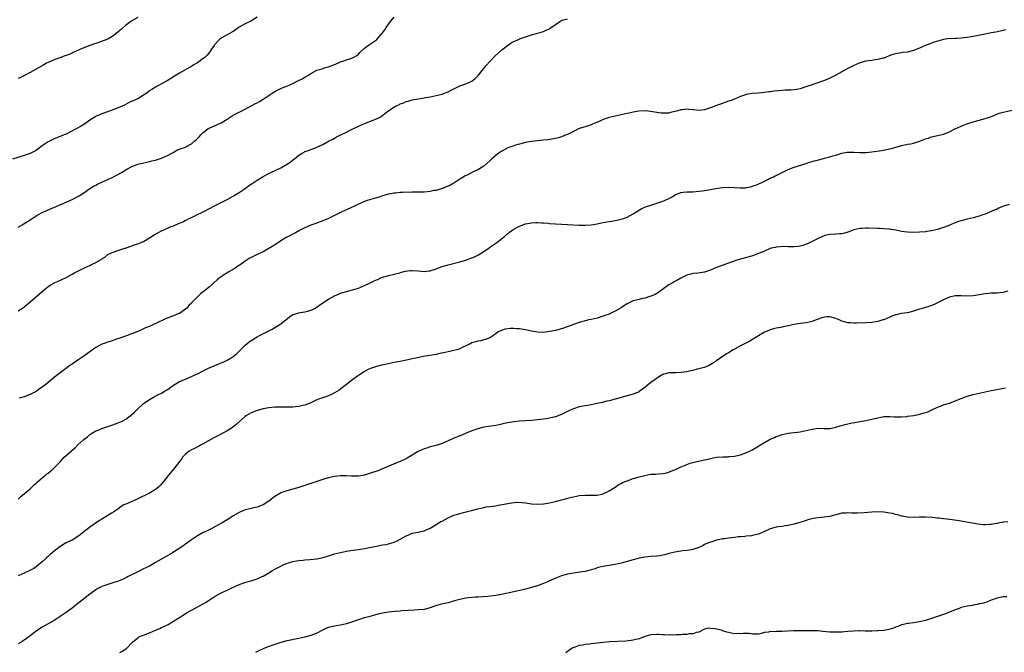
# Model space of a CAD drawing. Units: inches. Extents: x 2586000 to 2589000, y 1491000 to 1494000.
# Drawn here: x 2587759 to 2588089, y 1492090 to 1492302 of the extents above; entities that cross this region are included whole.
import ezdxf

# ---------------------------------------------------------------- set-up
doc = ezdxf.new("R2010")
doc.units = ezdxf.units.IN
doc.header["$MEASUREMENT"] = 0
doc.layers.add('LD25861491_10ft', color=60, linetype='Continuous')

msp = doc.modelspace()

# ---------------------------------------------------------------- linework, layer by layer
at = {"layer": 'LD25861491_10ft'}
for points, elevation in [([(2587839, 1492302.41), (2587837.49, 1492301.49), (2587836.89, 1492301.11), (2587835, 1492300.27), (2587833, 1492299.08), (2587831.81, 1492298.19), (2587831, 1492297.71), (2587830.59, 1492297.41), (2587829, 1492296.56), (2587827, 1492295.42), (2587826.43, 1492295), (2587825.7, 1492294.3), (2587824.78, 1492293.22), (2587824.61, 1492293), (2587823.76, 1492291.76), (2587823.15, 1492290.85), (2587822.24, 1492289.76), (2587821.45, 1492289), (2587821, 1492288.62), (2587819, 1492287.14), (2587818.79, 1492287), (2587817.65, 1492286.35), (2587817, 1492285.95), (2587816.38, 1492285.62), (2587815.32, 1492285), (2587813, 1492283.73), (2587811.3, 1492282.7), (2587808.88, 1492281.12), (2587807, 1492280.07), (2587805, 1492279.03), (2587803.74, 1492278.26), (2587803, 1492277.77), (2587802.02, 1492277), (2587801, 1492276.28), (2587799, 1492275.07), (2587796.17, 1492273.83), (2587794.53, 1492273), (2587793, 1492272.31), (2587791, 1492271.53), (2587787.66, 1492270.34), (2587787, 1492270.06), (2587786.22, 1492269.78), (2587784.86, 1492269.14), (2587784.62, 1492269), (2587783, 1492267.91), (2587781.29, 1492266.71), (2587780.04, 1492265.96), (2587775, 1492263.3), (2587774.35, 1492263), (2587773, 1492262.42), (2587771, 1492261.64), (2587770.55, 1492261.45), (2587769, 1492260.69), (2587767, 1492259.32), (2587765.69, 1492258.31), (2587765, 1492257.82), (2587764.49, 1492257.51), (2587763, 1492256.76), (2587761, 1492256.07), (2587757, 1492254.92)], 11090), ([(2587759, 1492232.06), (2587760.46, 1492233), (2587761, 1492233.31), (2587762.03, 1492233.97), (2587763.26, 1492234.74), (2587763.63, 1492235), (2587765, 1492235.86), (2587767, 1492237.02), (2587768.39, 1492237.61), (2587769, 1492237.92), (2587769.8, 1492238.2), (2587771.71, 1492239), (2587777, 1492241.35), (2587778.1, 1492241.9), (2587779, 1492242.36), (2587779.4, 1492242.6), (2587781, 1492243.65), (2587782.94, 1492245), (2587784.21, 1492245.79), (2587785, 1492246.18), (2587785.53, 1492246.47), (2587787, 1492247.12), (2587789, 1492248.05), (2587790.91, 1492249), (2587793.57, 1492250.43), (2587795.64, 1492251.64), (2587797, 1492252.39), (2587798.54, 1492253), (2587799, 1492253.2), (2587802.08, 1492253.92), (2587803, 1492254.06), (2587803.72, 1492254.28), (2587805, 1492254.55), (2587807, 1492255.16), (2587809, 1492256.07), (2587810.85, 1492257.15), (2587812.16, 1492257.84), (2587813.58, 1492258.42), (2587815, 1492258.94), (2587815.13, 1492259), (2587817, 1492260.03), (2587818.2, 1492261), (2587818.62, 1492261.38), (2587819.62, 1492262.38), (2587820.18, 1492263), (2587821, 1492263.84), (2587822.53, 1492265), (2587822.82, 1492265.18), (2587823, 1492265.29), (2587824.19, 1492265.81), (2587825, 1492266.18), (2587825.58, 1492266.42), (2587827, 1492267.1), (2587829, 1492268.33), (2587830.04, 1492269), (2587831, 1492269.57), (2587831.92, 1492270.08), (2587833.68, 1492271), (2587835, 1492271.66), (2587838.5, 1492273.5), (2587839, 1492273.79), (2587839.8, 1492274.2), (2587841.03, 1492274.97), (2587844.08, 1492277), (2587845, 1492277.57), (2587847, 1492278.57), (2587848, 1492279), (2587849, 1492279.39), (2587851, 1492280.26), (2587852.45, 1492281), (2587854.17, 1492281.83), (2587855, 1492282.34), (2587855.45, 1492282.55), (2587856.19, 1492283), (2587857, 1492283.57), (2587859, 1492284.65), (2587860.8, 1492285.2), (2587861.32, 1492285.32), (2587863, 1492285.8), (2587863.83, 1492286.17), (2587865.28, 1492286.72), (2587867, 1492287.48), (2587867.77, 1492287.77), (2587869, 1492288.14), (2587870.73, 1492288.73), (2587871, 1492288.78), (2587872.39, 1492289.61), (2587873, 1492290.1), (2587873.42, 1492290.58), (2587875, 1492292.02), (2587876.68, 1492293.32), (2587879, 1492294.92), (2587879.1, 1492295), (2587881, 1492297.19), (2587881.77, 1492298.23), (2587882.26, 1492299), (2587883.72, 1492301), (2587885, 1492302.49)], 11100), ([(2587799, 1492302.31), (2587797, 1492301.19), (2587795, 1492299.82), (2587793.53, 1492298.47), (2587793, 1492298.03), (2587792.49, 1492297.51), (2587791, 1492296.29), (2587789.32, 1492295.32), (2587789, 1492295.12), (2587787.49, 1492294.51), (2587786.01, 1492293.99), (2587785, 1492293.67), (2587784.51, 1492293.49), (2587782.98, 1492292.98), (2587781, 1492292.19), (2587779.59, 1492291.59), (2587777.41, 1492290.59), (2587777, 1492290.45), (2587776, 1492290), (2587775, 1492289.65), (2587774.54, 1492289.46), (2587773.28, 1492289), (2587771, 1492288.11), (2587769, 1492287.26), (2587768.47, 1492287), (2587767.52, 1492286.48), (2587765, 1492284.99), (2587763, 1492283.89), (2587761.34, 1492283), (2587759.76, 1492282.24), (2587759, 1492281.92)], 11080), ([(2587759, 1492204.04), (2587760.44, 1492205), (2587761, 1492205.43), (2587762.9, 1492207), (2587766.18, 1492209.82), (2587769, 1492212.17), (2587770.25, 1492213), (2587771, 1492213.45), (2587772.09, 1492213.91), (2587775, 1492215.21), (2587777, 1492216.31), (2587778.19, 1492217), (2587778.72, 1492217.28), (2587781, 1492218.37), (2587781.45, 1492218.55), (2587783, 1492219.25), (2587783.53, 1492219.53), (2587785, 1492220.22), (2587786.74, 1492221.26), (2587787, 1492221.46), (2587787.94, 1492222.06), (2587789, 1492222.88), (2587789.23, 1492223), (2587791, 1492223.85), (2587793, 1492224.44), (2587794.67, 1492225), (2587794.93, 1492225.07), (2587796.36, 1492225.64), (2587797, 1492225.86), (2587797.82, 1492226.18), (2587799, 1492226.56), (2587800.19, 1492227), (2587801, 1492227.34), (2587803, 1492228.49), (2587804.5, 1492229.5), (2587807, 1492230.9), (2587809, 1492231.76), (2587810.27, 1492232.27), (2587811, 1492232.54), (2587812.73, 1492233.27), (2587813, 1492233.41), (2587814.1, 1492233.9), (2587815, 1492234.39), (2587815.42, 1492234.58), (2587816.25, 1492235), (2587817, 1492235.36), (2587819, 1492236.28), (2587820.47, 1492237), (2587821, 1492237.24), (2587823.47, 1492238.53), (2587824.25, 1492239), (2587825, 1492239.4), (2587825.82, 1492239.82), (2587829, 1492241.33), (2587830.04, 1492241.96), (2587831, 1492242.45), (2587831.32, 1492242.68), (2587833, 1492243.73), (2587835, 1492245.1), (2587836.1, 1492245.9), (2587837, 1492246.5), (2587839, 1492247.88), (2587841, 1492249.09), (2587843, 1492250.13), (2587843.62, 1492250.38), (2587847, 1492251.97), (2587848.92, 1492253.08), (2587850.12, 1492253.88), (2587851, 1492254.6), (2587851.24, 1492254.76), (2587851.54, 1492255), (2587853, 1492256.2), (2587854.3, 1492257), (2587854.75, 1492257.25), (2587855, 1492257.41), (2587856.2, 1492257.8), (2587857, 1492258.14), (2587857.66, 1492258.34), (2587859, 1492258.85), (2587859.28, 1492259), (2587861, 1492259.81), (2587863.17, 1492261), (2587864.37, 1492261.63), (2587865, 1492261.94), (2587865.68, 1492262.32), (2587869, 1492263.96), (2587871.06, 1492265), (2587872.38, 1492265.62), (2587873, 1492265.94), (2587875, 1492266.82), (2587877, 1492267.58), (2587879, 1492268.36), (2587880.23, 1492269), (2587880.71, 1492269.29), (2587881.87, 1492270.13), (2587882.85, 1492271), (2587883, 1492271.11), (2587885, 1492272.41), (2587886.14, 1492273), (2587886.75, 1492273.25), (2587887, 1492273.38), (2587888.21, 1492273.79), (2587889, 1492274.17), (2587889.66, 1492274.34), (2587891, 1492274.75), (2587893.11, 1492275.11), (2587895, 1492275.38), (2587895.49, 1492275.49), (2587897, 1492275.76), (2587897.99, 1492275.99), (2587899, 1492276.2), (2587901, 1492276.7), (2587901.81, 1492277), (2587903, 1492277.48), (2587904.02, 1492277.98), (2587905, 1492278.5), (2587906.04, 1492279), (2587907, 1492279.4), (2587909, 1492280.09), (2587911, 1492280.97), (2587912.12, 1492281.88), (2587913, 1492282.75), (2587913.22, 1492283), (2587914.85, 1492285.15), (2587915.76, 1492286.24), (2587917, 1492287.61), (2587918.66, 1492289.34), (2587919.66, 1492290.34), (2587921, 1492291.51), (2587922.91, 1492293), (2587924.17, 1492293.83), (2587925, 1492294.26), (2587926.64, 1492295), (2587927, 1492295.15), (2587929, 1492295.88), (2587931, 1492296.54), (2587932.66, 1492297), (2587935, 1492297.68), (2587935.93, 1492298.07), (2587937, 1492298.59), (2587937.25, 1492298.75), (2587939, 1492300.05), (2587940.43, 1492301), (2587940.78, 1492301.22), (2587941, 1492301.3), (2587941.4, 1492301.4), (2587943, 1492301.86)], 11110), ([(2588089.77, 1492298.23), (2588089, 1492298), (2588088.19, 1492297.81), (2588086.54, 1492297.46), (2588085, 1492297.19), (2588083, 1492296.8), (2588079, 1492295.99), (2588077, 1492295.66), (2588075, 1492295.43), (2588073.34, 1492295.34), (2588073, 1492295.34), (2588071.25, 1492295.25), (2588071, 1492295.27), (2588069, 1492295), (2588067.42, 1492294.58), (2588065.94, 1492294.06), (2588065, 1492293.78), (2588064.47, 1492293.53), (2588063, 1492292.99), (2588061, 1492292.08), (2588059, 1492291.26), (2588057, 1492290.74), (2588055.43, 1492290.57), (2588055, 1492290.49), (2588053.66, 1492290.34), (2588053, 1492290.19), (2588052.05, 1492289.95), (2588051, 1492289.57), (2588049.64, 1492289), (2588049, 1492288.76), (2588048.69, 1492288.69), (2588047, 1492288.24), (2588046.14, 1492288.14), (2588045, 1492287.96), (2588043, 1492287.67), (2588041, 1492287.12), (2588039.51, 1492286.49), (2588039, 1492286.25), (2588037, 1492285.22), (2588033, 1492283.07), (2588031.64, 1492282.36), (2588030.29, 1492281.71), (2588028.86, 1492281.14), (2588028.5, 1492281), (2588026.21, 1492280.21), (2588025, 1492279.82), (2588023.19, 1492279.19), (2588022.58, 1492279), (2588021, 1492278.47), (2588019.77, 1492278.23), (2588019, 1492278.1), (2588017.96, 1492278.04), (2588016.02, 1492277.98), (2588015, 1492277.93), (2588013.78, 1492277.78), (2588012.31, 1492277.69), (2588011, 1492277.49), (2588010.55, 1492277.45), (2588009, 1492277.2), (2588007, 1492276.97), (2588004.86, 1492276.86), (2588003, 1492276.6), (2588001, 1492275.91), (2587999, 1492275.02), (2587997.52, 1492274.48), (2587997, 1492274.26), (2587996.06, 1492273.94), (2587994.6, 1492273.4), (2587993, 1492272.83), (2587991, 1492272.08), (2587989, 1492271.43), (2587987, 1492271.17), (2587985.37, 1492271.37), (2587985, 1492271.38), (2587983.55, 1492271.55), (2587983, 1492271.59), (2587981.41, 1492271.41), (2587981, 1492271.4), (2587979.6, 1492271), (2587979, 1492270.81), (2587977.52, 1492270.48), (2587977, 1492270.33), (2587975.7, 1492270.3), (2587975, 1492270.25), (2587974.33, 1492270.32), (2587973, 1492270.5), (2587970.85, 1492270.85), (2587969.03, 1492271.03), (2587966.96, 1492270.96), (2587965, 1492270.65), (2587963.68, 1492270.32), (2587963, 1492270.21), (2587962.03, 1492269.97), (2587959, 1492269.3), (2587957, 1492268.8), (2587955, 1492268.14), (2587953.4, 1492267.4), (2587952.44, 1492267), (2587951, 1492266.33), (2587949.99, 1492266.01), (2587949, 1492265.74), (2587947, 1492265.12), (2587945, 1492264.2), (2587943, 1492263.17), (2587942.64, 1492263), (2587941, 1492262.33), (2587940, 1492262), (2587939, 1492261.78), (2587938.35, 1492261.65), (2587936.6, 1492261.4), (2587935, 1492261.2), (2587931, 1492260.75), (2587929, 1492260.42), (2587927, 1492259.95), (2587925.56, 1492259.56), (2587925, 1492259.39), (2587924, 1492259), (2587923, 1492258.64), (2587921, 1492257.57), (2587920.65, 1492257.35), (2587920.15, 1492257), (2587919, 1492256.14), (2587917.65, 1492255), (2587917, 1492254.32), (2587915, 1492252.54), (2587913, 1492251.3), (2587911.43, 1492250.58), (2587909.68, 1492249.68), (2587908.75, 1492249.25), (2587908.32, 1492249), (2587907, 1492248.14), (2587905, 1492246.86), (2587903.8, 1492246.2), (2587903, 1492245.83), (2587900.99, 1492245.01), (2587899, 1492244.43), (2587898.33, 1492244.33), (2587897, 1492244.04), (2587895.96, 1492243.96), (2587895, 1492243.84), (2587893.81, 1492243.81), (2587893, 1492243.77), (2587891, 1492243.78), (2587889.76, 1492243.76), (2587889, 1492243.79), (2587887.7, 1492243.7), (2587887, 1492243.69), (2587885.53, 1492243.53), (2587885, 1492243.49), (2587883, 1492243.14), (2587881, 1492242.58), (2587879.82, 1492242.18), (2587876.73, 1492241.27), (2587875.91, 1492241), (2587875, 1492240.67), (2587873, 1492239.76), (2587871.39, 1492239), (2587871.13, 1492238.87), (2587870.68, 1492238.68), (2587869, 1492237.93), (2587868.37, 1492237.63), (2587867, 1492237.05), (2587865, 1492236.01), (2587863, 1492235.04), (2587861.6, 1492234.4), (2587860.16, 1492233.84), (2587858.68, 1492233.32), (2587857.68, 1492233), (2587857, 1492232.73), (2587855, 1492231.87), (2587853.22, 1492231), (2587851.85, 1492230.15), (2587851, 1492229.76), (2587849.55, 1492229), (2587849, 1492228.75), (2587848.43, 1492228.43), (2587847, 1492227.56), (2587846.22, 1492227), (2587845.5, 1492226.51), (2587845, 1492226.22), (2587844.28, 1492225.72), (2587843, 1492224.92), (2587841, 1492223.85), (2587839, 1492222.91), (2587837, 1492221.94), (2587836.39, 1492221.61), (2587835, 1492220.71), (2587833, 1492219.29), (2587832.55, 1492219), (2587831.65, 1492218.35), (2587831, 1492217.95), (2587829.34, 1492217), (2587827, 1492215.49), (2587826.36, 1492215), (2587825.61, 1492214.39), (2587824.56, 1492213.44), (2587823, 1492212.02), (2587821, 1492210.43), (2587820.18, 1492209.82), (2587819, 1492208.76), (2587817.16, 1492206.84), (2587817, 1492206.66), (2587816.17, 1492205.83), (2587815.45, 1492205), (2587815, 1492204.58), (2587813, 1492203.19), (2587812.61, 1492203), (2587811, 1492202.33), (2587810, 1492202), (2587809, 1492201.6), (2587808.55, 1492201.45), (2587807, 1492200.74), (2587806.47, 1492200.47), (2587803, 1492198.83), (2587801.67, 1492198.33), (2587801, 1492198), (2587800.27, 1492197.73), (2587799, 1492197.13), (2587797, 1492196.35), (2587793, 1492194.95), (2587791.59, 1492194.41), (2587791, 1492194.21), (2587790.11, 1492193.89), (2587789, 1492193.54), (2587787.41, 1492193), (2587787, 1492192.84), (2587785, 1492191.79), (2587783.36, 1492190.64), (2587781, 1492188.84), (2587779, 1492187.5), (2587777.47, 1492186.53), (2587777, 1492186.17), (2587776.27, 1492185.73), (2587775.24, 1492185), (2587773, 1492183.33), (2587771.71, 1492182.29), (2587771, 1492181.73), (2587769, 1492180.07), (2587767.75, 1492179), (2587767.31, 1492178.69), (2587767, 1492178.44), (2587766.12, 1492177.88), (2587765, 1492177.06), (2587763, 1492176.05), (2587761, 1492175.21), (2587760.21, 1492175), (2587759.24, 1492174.76)], 11120), ([(2587758.91, 1492141), (2587760.01, 1492141.99), (2587761, 1492142.75), (2587763, 1492144.44), (2587764.29, 1492145.71), (2587765, 1492146.32), (2587765.32, 1492146.68), (2587767, 1492148.09), (2587768.16, 1492149), (2587768.61, 1492149.39), (2587769, 1492149.68), (2587770.56, 1492151), (2587771, 1492151.42), (2587773, 1492153.51), (2587774.38, 1492155), (2587775, 1492155.57), (2587776.84, 1492157.16), (2587777, 1492157.32), (2587777.95, 1492158.05), (2587779, 1492159.1), (2587781, 1492160.93), (2587782.15, 1492161.85), (2587783, 1492162.61), (2587783.23, 1492162.77), (2587783.57, 1492163), (2587785, 1492163.79), (2587786.31, 1492164.31), (2587787, 1492164.62), (2587791, 1492165.98), (2587791.74, 1492166.26), (2587793, 1492166.75), (2587793.55, 1492167), (2587795, 1492167.78), (2587797, 1492169.31), (2587797.89, 1492170.11), (2587798.79, 1492171), (2587801, 1492173), (2587802.17, 1492173.83), (2587803, 1492174.38), (2587804.08, 1492175), (2587805.99, 1492175.99), (2587807, 1492176.5), (2587807.87, 1492177), (2587808.57, 1492177.43), (2587809, 1492177.75), (2587809.74, 1492178.26), (2587811, 1492179.16), (2587813, 1492180.33), (2587815, 1492181.21), (2587816.28, 1492181.72), (2587817, 1492182.04), (2587817.66, 1492182.34), (2587819, 1492182.98), (2587821, 1492183.99), (2587823, 1492184.91), (2587824.44, 1492185.56), (2587825.84, 1492186.16), (2587827, 1492186.62), (2587827.86, 1492187), (2587829, 1492187.52), (2587830.3, 1492188.3), (2587831, 1492188.7), (2587831.39, 1492189), (2587832.26, 1492189.74), (2587835, 1492192.52), (2587835.55, 1492193), (2587836.34, 1492193.66), (2587837, 1492194.14), (2587839, 1492195.39), (2587839.83, 1492195.83), (2587842.74, 1492197.26), (2587843, 1492197.4), (2587844.07, 1492197.93), (2587845, 1492198.46), (2587847, 1492199.73), (2587849.9, 1492202.1), (2587851, 1492202.79), (2587851.14, 1492202.87), (2587853, 1492203.44), (2587853.48, 1492203.48), (2587855, 1492203.76), (2587855.98, 1492203.98), (2587857, 1492204.26), (2587858.55, 1492205), (2587858.82, 1492205.18), (2587859, 1492205.27), (2587859.99, 1492206.01), (2587863, 1492207.96), (2587864.93, 1492209.07), (2587866.31, 1492209.69), (2587867, 1492209.97), (2587869, 1492210.58), (2587871, 1492211.07), (2587873, 1492211.69), (2587875, 1492212.55), (2587876.67, 1492213.33), (2587878, 1492214), (2587879, 1492214.44), (2587879.43, 1492214.57), (2587880.28, 1492215), (2587881, 1492215.34), (2587881.5, 1492215.5), (2587883, 1492215.94), (2587885, 1492216.37), (2587886.83, 1492216.83), (2587887.43, 1492217), (2587888.69, 1492217.31), (2587890.45, 1492217.55), (2587891, 1492217.59), (2587893, 1492217.47), (2587895, 1492217.28), (2587896.58, 1492217.42), (2587897, 1492217.47), (2587899, 1492218.11), (2587901, 1492218.87), (2587901.4, 1492219), (2587903, 1492219.47), (2587907, 1492220.49), (2587908.93, 1492221.07), (2587909.16, 1492221.16), (2587911, 1492221.83), (2587911.88, 1492222.12), (2587913, 1492222.75), (2587913.18, 1492222.82), (2587915, 1492223.95), (2587916.78, 1492225.22), (2587917, 1492225.4), (2587919.34, 1492227), (2587921, 1492228.27), (2587921.89, 1492229), (2587923, 1492229.99), (2587923.55, 1492230.45), (2587924.33, 1492231), (2587925, 1492231.43), (2587925.82, 1492231.82), (2587927, 1492232.42), (2587929, 1492233.17), (2587931, 1492233.58), (2587932.37, 1492233.63), (2587933, 1492233.63), (2587934.44, 1492233.56), (2587935, 1492233.5), (2587936.59, 1492233.41), (2587937, 1492233.36), (2587939, 1492233.23), (2587943, 1492233.04), (2587947, 1492232.77), (2587949, 1492232.75), (2587951, 1492232.89), (2587951.66, 1492233), (2587953, 1492233.23), (2587954.47, 1492233.53), (2587956.17, 1492233.83), (2587957, 1492234), (2587957.89, 1492234.11), (2587959, 1492234.33), (2587959.58, 1492234.42), (2587961, 1492234.73), (2587961.84, 1492235), (2587963, 1492235.42), (2587965, 1492236.55), (2587965.67, 1492237), (2587967.73, 1492238.27), (2587969.15, 1492238.85), (2587971, 1492239.49), (2587971.68, 1492239.68), (2587975, 1492240.78), (2587975.54, 1492241), (2587977, 1492241.69), (2587977.85, 1492242.15), (2587979.12, 1492242.88), (2587981, 1492243.68), (2587981.78, 1492243.78), (2587983, 1492243.96), (2587983.94, 1492243.94), (2587985, 1492243.96), (2587986.03, 1492244.03), (2587987, 1492244.14), (2587988.31, 1492244.31), (2587989, 1492244.43), (2587991, 1492244.7), (2587992.75, 1492245), (2587995, 1492245.34), (2587997, 1492245.46), (2587999, 1492245.37), (2588000.75, 1492245.25), (2588001, 1492245.25), (2588002.69, 1492245.31), (2588003, 1492245.35), (2588004.38, 1492245.62), (2588005, 1492245.79), (2588007, 1492246.55), (2588007.29, 1492246.71), (2588007.92, 1492247), (2588009, 1492247.56), (2588009.99, 1492247.99), (2588011, 1492248.52), (2588012.06, 1492249), (2588012.68, 1492249.32), (2588013, 1492249.42), (2588014.03, 1492249.97), (2588015, 1492250.41), (2588017, 1492251.4), (2588019, 1492252.18), (2588023, 1492253.48), (2588024.12, 1492253.88), (2588025, 1492254.09), (2588025.69, 1492254.31), (2588027.3, 1492254.7), (2588029.21, 1492255.21), (2588031, 1492255.66), (2588031.98, 1492255.98), (2588033, 1492256.26), (2588035, 1492256.91), (2588036.79, 1492257.21), (2588037, 1492257.23), (2588039, 1492257.21), (2588040.88, 1492257.12), (2588043, 1492257.16), (2588045, 1492257.36), (2588048.21, 1492257.79), (2588049.93, 1492258.07), (2588051, 1492258.33), (2588051.56, 1492258.44), (2588055, 1492259.45), (2588055.52, 1492259.52), (2588057, 1492259.85), (2588058.05, 1492260.05), (2588059, 1492260.28), (2588061.37, 1492261), (2588063, 1492261.67), (2588064.05, 1492261.95), (2588065, 1492262.34), (2588065.57, 1492262.43), (2588067, 1492262.78), (2588069, 1492263.22), (2588071, 1492264.01), (2588072.82, 1492265), (2588072.94, 1492265.06), (2588075, 1492265.96), (2588075.76, 1492266.24), (2588077, 1492266.75), (2588079, 1492267.38), (2588081, 1492267.92), (2588083, 1492268.51), (2588084.47, 1492269), (2588085.32, 1492269.32), (2588087.74, 1492270.26), (2588089, 1492270.61), (2588093, 1492271.55)], 11130), ([(2588091, 1492239.7), (2588089.1, 1492239.1), (2588088.83, 1492239), (2588087.59, 1492238.41), (2588087, 1492238.17), (2588085.51, 1492237.51), (2588084.82, 1492237.18), (2588083, 1492236.48), (2588082.26, 1492236.26), (2588081, 1492235.83), (2588079, 1492235.27), (2588077, 1492234.78), (2588075, 1492234.26), (2588074.04, 1492233.96), (2588072.58, 1492233.42), (2588071.63, 1492233), (2588070.55, 1492232.55), (2588069, 1492231.95), (2588067.4, 1492231.4), (2588067, 1492231.28), (2588065, 1492230.82), (2588063.38, 1492230.62), (2588063, 1492230.56), (2588061, 1492230.41), (2588059, 1492230.33), (2588057, 1492230.37), (2588055, 1492230.63), (2588053.05, 1492231.05), (2588051.36, 1492231.36), (2588051, 1492231.41), (2588049, 1492231.58), (2588047.6, 1492231.6), (2588047, 1492231.64), (2588043.74, 1492231.74), (2588043, 1492231.74), (2588041.67, 1492231.67), (2588041, 1492231.62), (2588039, 1492231.2), (2588038.41, 1492231), (2588037, 1492230.47), (2588035.88, 1492230.12), (2588035, 1492229.89), (2588034.19, 1492229.81), (2588033, 1492229.74), (2588031, 1492229.67), (2588029.27, 1492229.27), (2588029, 1492229.22), (2588028.46, 1492229), (2588027, 1492228.34), (2588023.45, 1492226.55), (2588023, 1492226.39), (2588022, 1492226), (2588021, 1492225.73), (2588020.39, 1492225.6), (2588019, 1492225.48), (2588018.54, 1492225.46), (2588017, 1492225.52), (2588015, 1492225.56), (2588014.47, 1492225.53), (2588013, 1492225.39), (2588012.67, 1492225.33), (2588011.29, 1492225), (2588011, 1492224.92), (2588009, 1492224.1), (2588007, 1492223.22), (2588005, 1492222.47), (2588003.87, 1492222.13), (2588003, 1492221.93), (2588002.29, 1492221.71), (2588001, 1492221.4), (2588000.7, 1492221.3), (2587999.76, 1492221), (2587998.6, 1492220.6), (2587997, 1492220), (2587994.19, 1492219), (2587993.32, 1492218.68), (2587993, 1492218.53), (2587991.88, 1492218.12), (2587991, 1492217.7), (2587989, 1492217.03), (2587986.7, 1492216.7), (2587985, 1492216.56), (2587984.37, 1492216.37), (2587983, 1492216.03), (2587981, 1492215.04), (2587979.73, 1492214.27), (2587979, 1492213.92), (2587978.43, 1492213.57), (2587977.46, 1492213), (2587977, 1492212.72), (2587973.69, 1492210.31), (2587973, 1492209.9), (2587972.42, 1492209.58), (2587971, 1492208.98), (2587969, 1492208.34), (2587968.18, 1492208.18), (2587967, 1492207.89), (2587965, 1492207.36), (2587964.19, 1492207), (2587963, 1492206.39), (2587962.14, 1492205.86), (2587961, 1492205.11), (2587959, 1492203.93), (2587957.01, 1492202.99), (2587955.55, 1492202.46), (2587955, 1492202.27), (2587953, 1492201.65), (2587951, 1492201.16), (2587950.17, 1492201), (2587949, 1492200.73), (2587948.62, 1492200.62), (2587947, 1492200.2), (2587945, 1492199.49), (2587943.21, 1492198.79), (2587941, 1492198.07), (2587939, 1492197.52), (2587937, 1492197.09), (2587935, 1492196.85), (2587933, 1492196.88), (2587931, 1492197.25), (2587929, 1492197.72), (2587927, 1492198.04), (2587926.05, 1492198.05), (2587925, 1492198.13), (2587923.88, 1492198.12), (2587922.14, 1492197.86), (2587920.6, 1492197.4), (2587919.77, 1492197), (2587919, 1492196.37), (2587917.04, 1492194.96), (2587915.6, 1492194.4), (2587915, 1492194.31), (2587913.96, 1492194.04), (2587913, 1492193.9), (2587912.3, 1492193.7), (2587911, 1492193.31), (2587910.4, 1492193), (2587907.75, 1492191.75), (2587907, 1492191.37), (2587905.98, 1492191), (2587905, 1492190.73), (2587903.57, 1492190.43), (2587903, 1492190.27), (2587902.04, 1492190.04), (2587900.28, 1492189.72), (2587899, 1492189.41), (2587896.95, 1492189.05), (2587894.7, 1492188.7), (2587892.24, 1492188.24), (2587891, 1492187.95), (2587889.69, 1492187.69), (2587889, 1492187.51), (2587887, 1492187.12), (2587886.34, 1492187), (2587885, 1492186.72), (2587881.89, 1492186.11), (2587880.25, 1492185.75), (2587879, 1492185.45), (2587877.68, 1492185), (2587877, 1492184.75), (2587876.49, 1492184.49), (2587875, 1492183.7), (2587873.85, 1492183), (2587873.35, 1492182.65), (2587873, 1492182.42), (2587872.19, 1492181.81), (2587871.05, 1492181), (2587869, 1492179.35), (2587868.52, 1492179), (2587867.69, 1492178.31), (2587867, 1492177.84), (2587866.52, 1492177.48), (2587865, 1492176.54), (2587864.18, 1492176.18), (2587863, 1492175.59), (2587861, 1492174.95), (2587859.56, 1492174.44), (2587859, 1492174.22), (2587858.19, 1492173.81), (2587857, 1492173.25), (2587856.84, 1492173.16), (2587855, 1492172.4), (2587854.3, 1492172.3), (2587853, 1492171.98), (2587851.93, 1492171.93), (2587851, 1492171.83), (2587847.79, 1492171.79), (2587847, 1492171.8), (2587845, 1492171.75), (2587843, 1492171.56), (2587841, 1492171.19), (2587839, 1492170.68), (2587837, 1492169.91), (2587835.42, 1492169), (2587835, 1492168.7), (2587833.1, 1492167), (2587832.04, 1492165.96), (2587830.75, 1492165), (2587829, 1492163.88), (2587825.82, 1492162.18), (2587825, 1492161.77), (2587824.52, 1492161.48), (2587821, 1492159.49), (2587820.04, 1492159), (2587819.37, 1492158.63), (2587819, 1492158.46), (2587818.05, 1492157.95), (2587817, 1492157.45), (2587816.24, 1492157), (2587815, 1492155.99), (2587814.07, 1492155), (2587813.64, 1492154.36), (2587813, 1492153.54), (2587812.78, 1492153.22), (2587811.02, 1492150.98), (2587809.37, 1492149), (2587807.79, 1492147), (2587806.49, 1492145.51), (2587805.96, 1492145), (2587805, 1492144.23), (2587803, 1492142.95), (2587799, 1492141.02), (2587795.54, 1492139.54), (2587795, 1492139.32), (2587794.34, 1492139), (2587793.48, 1492138.52), (2587793, 1492138.18), (2587792.35, 1492137.65), (2587791, 1492136.7), (2587790.24, 1492136.24), (2587789, 1492135.44), (2587787, 1492134.26), (2587786.22, 1492133.78), (2587783, 1492131.61), (2587782.26, 1492131), (2587781.51, 1492130.49), (2587781, 1492130.04), (2587780.41, 1492129.59), (2587779.73, 1492129), (2587779, 1492128.43), (2587777, 1492127.25), (2587775.51, 1492126.49), (2587775, 1492126.27), (2587773, 1492125.03), (2587771, 1492123.51), (2587769.64, 1492122.36), (2587769, 1492121.78), (2587768.58, 1492121.42), (2587768.15, 1492121), (2587767, 1492119.95), (2587765.89, 1492119), (2587765, 1492118.3), (2587764.24, 1492117.76), (2587762.84, 1492117), (2587761, 1492116.2), (2587759, 1492115.25)], 11140), ([(2588090.6, 1492210.6), (2588089, 1492210.19), (2588087.94, 1492210.06), (2588087, 1492210.01), (2588085, 1492209.96), (2588084.11, 1492209.89), (2588083, 1492209.76), (2588082.34, 1492209.66), (2588081, 1492209.39), (2588079, 1492209.07), (2588077, 1492209.01), (2588075, 1492209.12), (2588073, 1492209.07), (2588071, 1492208.59), (2588070.32, 1492208.32), (2588069, 1492207.74), (2588067.5, 1492207), (2588067.19, 1492206.81), (2588067, 1492206.74), (2588065.87, 1492206.13), (2588064.41, 1492205.59), (2588062.39, 1492205), (2588061, 1492204.57), (2588060.38, 1492204.38), (2588059, 1492203.9), (2588057, 1492203.39), (2588055, 1492203.11), (2588054.37, 1492203), (2588053.24, 1492202.76), (2588053, 1492202.69), (2588051.77, 1492202.23), (2588051, 1492201.92), (2588049, 1492201.09), (2588048.73, 1492201), (2588047, 1492200.48), (2588046.39, 1492200.39), (2588045, 1492200.15), (2588043, 1492200.01), (2588039.93, 1492199.93), (2588039, 1492199.93), (2588037.98, 1492199.98), (2588037, 1492200.06), (2588036.24, 1492200.24), (2588035, 1492200.59), (2588034.7, 1492200.7), (2588034.06, 1492201), (2588033, 1492201.44), (2588031, 1492202.04), (2588029.96, 1492202.04), (2588029, 1492201.97), (2588028.25, 1492201.75), (2588027, 1492201.26), (2588026.81, 1492201.19), (2588026.35, 1492201), (2588025, 1492200.49), (2588023, 1492200.05), (2588021, 1492199.77), (2588019, 1492199.43), (2588017.03, 1492199), (2588015.33, 1492198.67), (2588014.49, 1492198.49), (2588013, 1492198.2), (2588012.03, 1492197.97), (2588011, 1492197.67), (2588010.51, 1492197.49), (2588009, 1492196.87), (2588007, 1492195.71), (2588005.95, 1492195), (2588005.37, 1492194.62), (2588005, 1492194.42), (2588004.13, 1492193.87), (2588003, 1492193.32), (2588002.8, 1492193.2), (2588001, 1492192.33), (2587999, 1492191.24), (2587998.59, 1492191), (2587997, 1492189.98), (2587996.37, 1492189.63), (2587995.4, 1492189), (2587995, 1492188.7), (2587993, 1492187.28), (2587991.64, 1492186.36), (2587990.34, 1492185.66), (2587988.89, 1492185.11), (2587987, 1492184.6), (2587986.48, 1492184.48), (2587985, 1492184.09), (2587983.87, 1492183.87), (2587983, 1492183.67), (2587981, 1492183.41), (2587979.31, 1492183.31), (2587979, 1492183.33), (2587977.23, 1492183.23), (2587977, 1492183.25), (2587975.88, 1492183), (2587975.19, 1492182.81), (2587975, 1492182.74), (2587973, 1492181.52), (2587972.72, 1492181.28), (2587972.36, 1492181), (2587971, 1492180.06), (2587969.78, 1492179), (2587969, 1492178.37), (2587968.22, 1492177.78), (2587967.09, 1492177), (2587967, 1492176.94), (2587965, 1492176.11), (2587963, 1492175.52), (2587959.47, 1492174.53), (2587959, 1492174.44), (2587957, 1492173.94), (2587956.23, 1492173.77), (2587955, 1492173.43), (2587954.63, 1492173.37), (2587952.96, 1492172.96), (2587951, 1492172.58), (2587949, 1492172.24), (2587947, 1492171.85), (2587945, 1492171.24), (2587944.44, 1492171), (2587943.45, 1492170.55), (2587942.1, 1492169.9), (2587941, 1492169.35), (2587939, 1492168.56), (2587938.43, 1492168.43), (2587937, 1492168.06), (2587935.9, 1492167.9), (2587935, 1492167.75), (2587933, 1492167.51), (2587931, 1492167.34), (2587927, 1492167.08), (2587925, 1492166.89), (2587923, 1492166.58), (2587921.72, 1492166.28), (2587921, 1492166.13), (2587920.1, 1492165.9), (2587919, 1492165.68), (2587914.98, 1492165.02), (2587913, 1492164.51), (2587911, 1492163.83), (2587909.06, 1492163.06), (2587907.59, 1492162.41), (2587907, 1492162.19), (2587906.18, 1492161.82), (2587905, 1492161.35), (2587904.23, 1492161), (2587903, 1492160.5), (2587901, 1492159.64), (2587899, 1492158.93), (2587897.47, 1492158.54), (2587897, 1492158.44), (2587895.91, 1492158.09), (2587895, 1492157.86), (2587893, 1492156.89), (2587891, 1492155.65), (2587889.83, 1492155), (2587889.32, 1492154.68), (2587889, 1492154.5), (2587887.98, 1492154.02), (2587887, 1492153.59), (2587885.53, 1492153), (2587881, 1492151.07), (2587879.52, 1492150.48), (2587877, 1492149.61), (2587875, 1492149.02), (2587873, 1492148.67), (2587872.64, 1492148.64), (2587870.62, 1492148.62), (2587869, 1492148.75), (2587867, 1492148.77), (2587865, 1492148.5), (2587864.38, 1492148.38), (2587863, 1492148.06), (2587861.74, 1492147.74), (2587861, 1492147.52), (2587859, 1492146.87), (2587855, 1492145.51), (2587853, 1492144.91), (2587849, 1492143.79), (2587847, 1492143.07), (2587846.87, 1492143), (2587845, 1492141.82), (2587844.52, 1492141.48), (2587843, 1492140.32), (2587841, 1492139.07), (2587839, 1492138.31), (2587837.93, 1492138.07), (2587837, 1492137.82), (2587835, 1492137.32), (2587833, 1492136.53), (2587831, 1492135.33), (2587830.52, 1492135), (2587829, 1492134.01), (2587827.32, 1492133), (2587823.6, 1492131), (2587823, 1492130.72), (2587821.85, 1492130.15), (2587821, 1492129.75), (2587819.64, 1492129), (2587819, 1492128.63), (2587817, 1492127.28), (2587813.78, 1492125), (2587810.7, 1492123), (2587808.33, 1492121.67), (2587805, 1492119.69), (2587803, 1492118.54), (2587801, 1492117.57), (2587799, 1492116.65), (2587795.76, 1492115), (2587795.27, 1492114.73), (2587793.94, 1492114.06), (2587793, 1492113.69), (2587792.52, 1492113.48), (2587791, 1492112.97), (2587789, 1492112.33), (2587787.97, 1492111.97), (2587787, 1492111.65), (2587785.68, 1492111), (2587785, 1492110.61), (2587783, 1492109.15), (2587781, 1492107.56), (2587780.27, 1492107), (2587779, 1492105.98), (2587777, 1492104.44), (2587775, 1492103), (2587773, 1492101.61), (2587772.05, 1492101), (2587771, 1492100.27), (2587769, 1492099.13), (2587767, 1492098.04), (2587765.38, 1492097), (2587765, 1492096.74), (2587763, 1492095.19), (2587761.74, 1492094.26), (2587761, 1492093.69), (2587759.97, 1492093), (2587759, 1492092.49)], 11150), ([(2587793, 1492089.61), (2587793.94, 1492090.06), (2587795, 1492090.74), (2587795.15, 1492090.85), (2587795.32, 1492091), (2587797, 1492092.79), (2587797.22, 1492093), (2587799, 1492094.51), (2587799.3, 1492094.7), (2587799.93, 1492095), (2587801, 1492095.41), (2587803, 1492096.15), (2587805, 1492097), (2587806.38, 1492097.62), (2587807, 1492097.93), (2587807.74, 1492098.26), (2587809.24, 1492099), (2587811, 1492100.03), (2587812.51, 1492101), (2587813, 1492101.34), (2587813.97, 1492101.97), (2587815.2, 1492102.8), (2587815.56, 1492103), (2587817, 1492103.76), (2587818.52, 1492104.52), (2587821, 1492105.82), (2587821.73, 1492106.27), (2587823, 1492107.09), (2587825, 1492108.43), (2587827, 1492109.56), (2587828.01, 1492109.99), (2587829, 1492110.49), (2587830.16, 1492111), (2587831.83, 1492111.83), (2587833, 1492112.37), (2587834.93, 1492113.07), (2587836.49, 1492113.51), (2587837, 1492113.63), (2587839, 1492114.26), (2587840.71, 1492115), (2587841, 1492115.13), (2587843, 1492116.29), (2587844.15, 1492117), (2587845, 1492117.49), (2587847, 1492118.54), (2587848.01, 1492119), (2587849, 1492119.41), (2587849.58, 1492119.58), (2587851, 1492120.04), (2587852.24, 1492120.24), (2587853, 1492120.41), (2587854.51, 1492120.51), (2587855, 1492120.58), (2587856.68, 1492120.68), (2587859, 1492120.97), (2587860.67, 1492121.33), (2587861, 1492121.42), (2587862.24, 1492121.76), (2587863, 1492122), (2587865, 1492122.6), (2587867, 1492123.13), (2587869, 1492123.54), (2587869.64, 1492123.64), (2587871.95, 1492123.95), (2587873, 1492124.05), (2587875, 1492124.36), (2587876.74, 1492124.74), (2587877.83, 1492125), (2587879, 1492125.25), (2587880.51, 1492125.49), (2587881, 1492125.59), (2587882.22, 1492125.78), (2587883, 1492125.96), (2587883.82, 1492126.18), (2587885, 1492126.58), (2587885.93, 1492127), (2587887, 1492127.57), (2587889, 1492128.69), (2587889.83, 1492129), (2587891, 1492129.51), (2587892.22, 1492129.78), (2587893, 1492129.9), (2587893.87, 1492130.13), (2587895, 1492130.36), (2587895.45, 1492130.55), (2587897, 1492131.25), (2587899, 1492132.44), (2587900.58, 1492133.42), (2587901, 1492133.6), (2587903, 1492134.65), (2587903.77, 1492135), (2587905, 1492135.53), (2587905.8, 1492135.8), (2587907, 1492136.17), (2587908.58, 1492136.58), (2587910.89, 1492137.11), (2587913, 1492137.68), (2587914.03, 1492137.97), (2587915, 1492138.19), (2587915.68, 1492138.33), (2587917, 1492138.52), (2587919, 1492138.76), (2587920.31, 1492139), (2587921.13, 1492139.13), (2587923, 1492139.51), (2587923.62, 1492139.62), (2587925.9, 1492139.9), (2587927.87, 1492139.87), (2587929, 1492139.68), (2587929.62, 1492139.62), (2587931, 1492139.36), (2587933, 1492139.22), (2587935, 1492139.36), (2587937, 1492139.71), (2587939, 1492140.21), (2587941, 1492140.76), (2587942, 1492141), (2587943, 1492141.26), (2587944.35, 1492141.65), (2587945, 1492141.75), (2587946.01, 1492141.99), (2587947, 1492142.15), (2587949, 1492142.33), (2587950.3, 1492142.3), (2587951, 1492142.27), (2587951.74, 1492142.26), (2587953, 1492142.29), (2587955, 1492142.77), (2587957, 1492143.76), (2587959.01, 1492145), (2587960.19, 1492145.81), (2587961, 1492146.22), (2587961.51, 1492146.49), (2587963, 1492147.12), (2587965, 1492147.84), (2587967, 1492148.43), (2587969, 1492148.92), (2587971, 1492149.27), (2587972.63, 1492149.37), (2587973.48, 1492149.48), (2587975, 1492149.57), (2587976.19, 1492149.81), (2587977, 1492150.02), (2587977.71, 1492150.29), (2587979, 1492150.81), (2587981, 1492151.74), (2587982.27, 1492152.27), (2587983, 1492152.6), (2587984.19, 1492153), (2587985, 1492153.25), (2587986.42, 1492153.58), (2587989, 1492154.09), (2587989.74, 1492154.26), (2587991, 1492154.59), (2587993, 1492155), (2587995.14, 1492155.14), (2587997, 1492155.17), (2587997.2, 1492155.2), (2587999, 1492155.37), (2587999.5, 1492155.5), (2588001, 1492155.85), (2588003, 1492156.54), (2588004.01, 1492157), (2588005, 1492157.49), (2588007.18, 1492158.82), (2588009, 1492159.96), (2588010.94, 1492161.06), (2588012.35, 1492161.65), (2588013, 1492161.95), (2588013.8, 1492162.2), (2588015, 1492162.63), (2588017, 1492163.01), (2588019, 1492163.24), (2588021, 1492163.51), (2588023, 1492163.94), (2588025, 1492164.43), (2588027, 1492164.69), (2588029, 1492164.66), (2588030.68, 1492164.68), (2588031, 1492164.67), (2588032.49, 1492165), (2588033, 1492165.09), (2588034.45, 1492165.55), (2588036.04, 1492165.96), (2588037, 1492166.17), (2588038.48, 1492166.48), (2588039.38, 1492166.62), (2588041, 1492167.01), (2588043, 1492167.36), (2588043.41, 1492167.41), (2588045, 1492167.73), (2588045.96, 1492167.96), (2588047, 1492168.23), (2588049, 1492168.65), (2588050.67, 1492168.67), (2588051, 1492168.69), (2588052.57, 1492168.57), (2588055, 1492168.54), (2588056.7, 1492168.7), (2588057, 1492168.71), (2588059, 1492169), (2588060.68, 1492169.32), (2588062.28, 1492169.72), (2588063.78, 1492170.22), (2588065.15, 1492170.85), (2588067, 1492171.83), (2588068.21, 1492172.21), (2588069, 1492172.51), (2588070.6, 1492173), (2588071, 1492173.11), (2588072.37, 1492173.63), (2588073, 1492173.86), (2588075, 1492174.7), (2588077, 1492175.42), (2588079, 1492175.98), (2588081, 1492176.48), (2588083, 1492176.94), (2588085, 1492177.35), (2588088.09, 1492177.91), (2588089.8, 1492178.2)], 11160), ([(2588090.65, 1492133.35), (2588089, 1492133.24), (2588088.82, 1492133.18), (2588087.97, 1492133), (2588087, 1492132.82), (2588086.8, 1492132.8), (2588085, 1492132.45), (2588084.44, 1492132.44), (2588083, 1492132.34), (2588082.38, 1492132.38), (2588080.56, 1492132.56), (2588076.73, 1492133.27), (2588074.34, 1492133.66), (2588071.98, 1492134.02), (2588071, 1492134.15), (2588070.23, 1492134.23), (2588069, 1492134.39), (2588067.44, 1492134.56), (2588067, 1492134.58), (2588065.23, 1492134.77), (2588063, 1492134.9), (2588061, 1492134.86), (2588059, 1492134.78), (2588057, 1492134.86), (2588056.29, 1492135), (2588055.24, 1492135.24), (2588055, 1492135.26), (2588053.7, 1492135.7), (2588053, 1492135.78), (2588052.09, 1492136.09), (2588051, 1492136.26), (2588050.4, 1492136.4), (2588049, 1492136.61), (2588047, 1492136.73), (2588045, 1492136.64), (2588042.4, 1492136.4), (2588040.27, 1492136.27), (2588039, 1492136.29), (2588038.26, 1492136.26), (2588037, 1492136.36), (2588036.28, 1492136.28), (2588035, 1492136.27), (2588031.3, 1492135.3), (2588031, 1492135.19), (2588029.79, 1492135), (2588029, 1492134.9), (2588027, 1492134.7), (2588025.52, 1492134.48), (2588025, 1492134.38), (2588023.9, 1492134.1), (2588023, 1492133.84), (2588020.87, 1492133.13), (2588019, 1492132.56), (2588018.46, 1492132.46), (2588017, 1492132.1), (2588016.01, 1492132.01), (2588015, 1492131.81), (2588013.64, 1492131.64), (2588013, 1492131.52), (2588011, 1492130.98), (2588009, 1492130.1), (2588007, 1492129.25), (2588005, 1492128.75), (2588004.71, 1492128.71), (2588003, 1492128.54), (2588002.47, 1492128.47), (2588001, 1492128.38), (2588000.27, 1492128.27), (2587999, 1492128.14), (2587997.98, 1492127.98), (2587997, 1492127.86), (2587995.65, 1492127.65), (2587995, 1492127.6), (2587993.24, 1492127.24), (2587993, 1492127.21), (2587992.35, 1492127), (2587991.36, 1492126.64), (2587991, 1492126.54), (2587990.27, 1492126.27), (2587989, 1492125.7), (2587988.55, 1492125.45), (2587987, 1492124.79), (2587985, 1492124.06), (2587983.88, 1492123.88), (2587983, 1492123.71), (2587981.61, 1492123.61), (2587981, 1492123.54), (2587979, 1492123.24), (2587977, 1492122.7), (2587975.69, 1492122.31), (2587975, 1492122.14), (2587974.04, 1492121.96), (2587973, 1492121.81), (2587971, 1492121.68), (2587969, 1492121.52), (2587967, 1492121.18), (2587966.27, 1492121), (2587965, 1492120.66), (2587963, 1492120.09), (2587961, 1492119.55), (2587959, 1492119.09), (2587957, 1492118.74), (2587955.47, 1492118.53), (2587955, 1492118.43), (2587953.85, 1492118.15), (2587953, 1492117.91), (2587952.36, 1492117.64), (2587951, 1492117.23), (2587949, 1492116.75), (2587946.4, 1492116.4), (2587945, 1492116.19), (2587943, 1492115.77), (2587941, 1492115.21), (2587939.36, 1492114.64), (2587937, 1492113.57), (2587936.63, 1492113.37), (2587935, 1492112.66), (2587934.48, 1492112.48), (2587933, 1492111.91), (2587931, 1492111.32), (2587929, 1492110.83), (2587925, 1492109.95), (2587920.96, 1492109.04), (2587919, 1492108.67), (2587916.34, 1492108.34), (2587913, 1492108.09), (2587912.07, 1492108.07), (2587911, 1492107.96), (2587909.88, 1492107.88), (2587909, 1492107.73), (2587907.43, 1492107.43), (2587907, 1492107.33), (2587905.17, 1492106.83), (2587903, 1492106.25), (2587901.96, 1492106.04), (2587900.33, 1492105.67), (2587898.78, 1492105.22), (2587897, 1492104.58), (2587895, 1492104.03), (2587893, 1492103.81), (2587891.78, 1492103.78), (2587889.67, 1492103.67), (2587887.5, 1492103.5), (2587887, 1492103.44), (2587885.32, 1492103.32), (2587883, 1492103.08), (2587881, 1492102.71), (2587879.62, 1492102.38), (2587877.93, 1492101.93), (2587876.43, 1492101.57), (2587874.85, 1492101.15), (2587873, 1492100.56), (2587871, 1492099.86), (2587869, 1492099.2), (2587867, 1492098.71), (2587865.54, 1492098.46), (2587863.87, 1492098.13), (2587863, 1492097.89), (2587862.32, 1492097.68), (2587860.95, 1492097.05), (2587859, 1492096.07), (2587857, 1492095.24), (2587856.15, 1492095), (2587855, 1492094.73), (2587853, 1492094.3), (2587851.94, 1492094.06), (2587851, 1492093.87), (2587850.3, 1492093.7), (2587849, 1492093.42), (2587847, 1492092.9), (2587845, 1492092.26), (2587843, 1492091.57), (2587841, 1492090.8), (2587839.77, 1492090.23), (2587838.44, 1492089.56)], 11170), ([(2588090.22, 1492108.22), (2588089, 1492108.25), (2588087.97, 1492107.97), (2588087, 1492107.8), (2588085.05, 1492107.05), (2588083.52, 1492106.48), (2588081.98, 1492106.02), (2588081, 1492105.82), (2588080.36, 1492105.64), (2588079, 1492105.42), (2588078.66, 1492105.34), (2588077, 1492105.06), (2588075, 1492104.59), (2588074.33, 1492104.33), (2588073, 1492103.88), (2588071.03, 1492103.03), (2588069, 1492102.25), (2588068.02, 1492101.98), (2588067, 1492101.6), (2588065, 1492100.91), (2588063, 1492100.26), (2588061, 1492099.82), (2588059.63, 1492099.63), (2588059, 1492099.56), (2588057.33, 1492099.33), (2588057, 1492099.31), (2588055.58, 1492099), (2588055.13, 1492098.87), (2588055, 1492098.81), (2588053.69, 1492098.31), (2588053, 1492098), (2588052.26, 1492097.74), (2588050.73, 1492097.27), (2588049, 1492096.97), (2588047, 1492096.77), (2588046.78, 1492096.78), (2588045, 1492096.7), (2588043, 1492096.76), (2588042.75, 1492096.75), (2588041, 1492096.81), (2588040.79, 1492096.79), (2588039, 1492096.74), (2588037, 1492096.57), (2588035, 1492096.41), (2588034.42, 1492096.42), (2588033, 1492096.37), (2588032.41, 1492096.41), (2588031, 1492096.43), (2588028.62, 1492096.62), (2588027, 1492096.79), (2588025, 1492096.87), (2588023, 1492096.81), (2588021, 1492096.8), (2588018.85, 1492096.85), (2588016.76, 1492096.76), (2588015, 1492096.61), (2588013, 1492096.58), (2588012.53, 1492096.53), (2588011, 1492096.57), (2588010.4, 1492096.4), (2588009, 1492096.24), (2588007.93, 1492095.93), (2588007, 1492095.76), (2588005, 1492095.76), (2588003.89, 1492095.89), (2588003, 1492095.93), (2588001.93, 1492095.93), (2588001, 1492095.86), (2587999.9, 1492095.9), (2587999, 1492095.87), (2587997, 1492096.22), (2587996.38, 1492096.38), (2587995, 1492096.87), (2587994.89, 1492096.89), (2587994.6, 1492097), (2587992.49, 1492097.51), (2587991, 1492097.64), (2587990.33, 1492097.67), (2587989, 1492097.34), (2587988.76, 1492097.24), (2587987, 1492096.37), (2587986.28, 1492096.28), (2587985, 1492095.82), (2587983.78, 1492095.78), (2587983, 1492095.59), (2587981.57, 1492095.57), (2587981, 1492095.47), (2587979.46, 1492095.46), (2587979, 1492095.41), (2587977.44, 1492095.43), (2587977, 1492095.42), (2587975.49, 1492095.49), (2587975, 1492095.5), (2587973.57, 1492095.57), (2587973, 1492095.58), (2587971, 1492095.46), (2587969, 1492094.94), (2587967.62, 1492094.38), (2587967, 1492094.19), (2587965.97, 1492093.97), (2587965, 1492093.69), (2587964.41, 1492093.59), (2587962.59, 1492093.41), (2587957.12, 1492093.12), (2587955, 1492092.95), (2587953, 1492092.74), (2587951, 1492092.51), (2587950.41, 1492092.41), (2587949, 1492092.25), (2587948.04, 1492092.04), (2587947, 1492091.88), (2587945.27, 1492091.27), (2587945, 1492091.19), (2587944.64, 1492091), (2587943.69, 1492090.31), (2587943, 1492089.85), (2587942.51, 1492089.49)], 11180)]:
    msp.add_lwpolyline(points, dxfattribs=dict(at, elevation=elevation))

doc.saveas('drawing.dxf')
